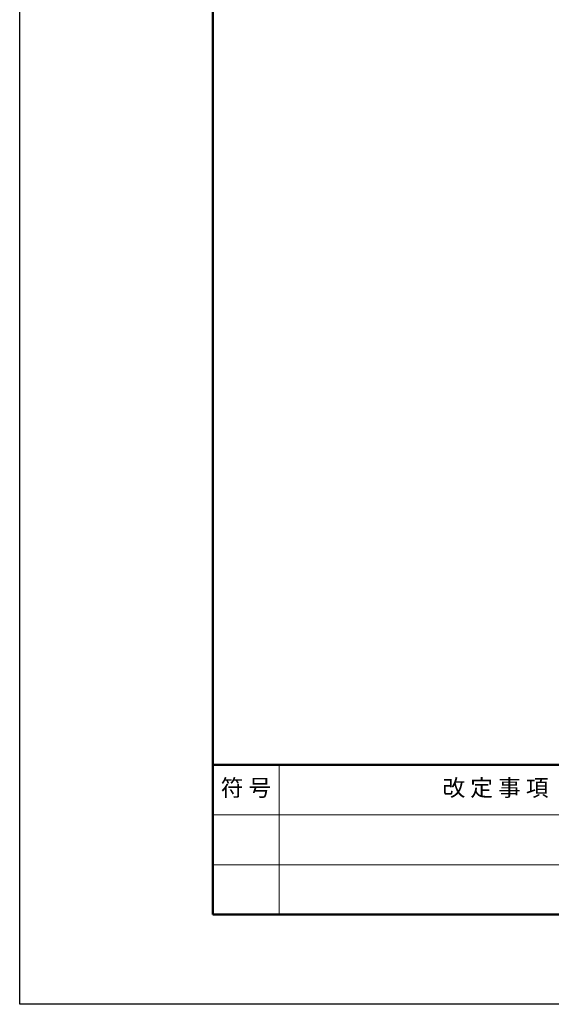
# Model space of a CAD drawing. Extents: x -13545 to 27242, y -1205 to 7705.
# Drawn here: x 14642 to 17038, y -1205 to 3238 of the extents above; entities that cross this region are included whole.
import ezdxf
from ezdxf.enums import TextEntityAlignment as Align

# ---------------------------------------------------------------- set-up
doc = ezdxf.new("R2010")
doc.units = 0
doc.header["$MEASUREMENT"] = 0
doc.layers.get('DefPoints').update_dxf_attribs({"linetype": 'CONTINUOUS'})
for name, color, linetype, lineweight in [('FRAM3', 1, 'CONTINUOUS', 50), ('外形線', 7, 'CONTINUOUS', 18), ('文字', 4, 'CONTINUOUS', 18), ('細線', 8, 'CONTINUOUS', 5)]:
    doc.layers.add(name, color=color, linetype=linetype, lineweight=lineweight)
doc.styles.get("Standard").update_dxf_attribs({"font": 'TXT.SHX', "bigfont": 'bigfont.shx'})

# ---------------------------------------------------------------- blocks, each defined once
blk = doc.blocks.new('快工房表題欄1')
at = {"layer": 'FRAM3'}
for p, q in [((0, 22.5), (-377.5, 22.5)), ((-377.5, 22.5), (-377.5, 0)), ((0, 0), (-377.5, 0))]:
    blk.add_line(p, q, dxfattribs=at)
at = {"layer": '外形線'}
for p, q in [((0, 15), (-377.5, 15)), ((-75, 7.5), (-377.5, 7.5))]:
    blk.add_line(p, q, dxfattribs=at)
at = {"layer": '細線'}
blk.add_line((-367.5, 22.5), (-367.5, 0), dxfattribs=at)
at = {"layer": '文字', "char_height": 2.5, "attachment_point": 5}
for s, insert, width in [('符 号', (-372.5, 18.75), 10), ('改 定 事 項', (-335, 18.75), 65)]:
    blk.add_mtext(s, dxfattribs=dict(at, insert=insert, width=width))
at = {"layer": '文字'}
for tag, p in [('設計', (-255, 18.75)), ('製品名称', (-170, 18.75)), ('図面番号', (-97.5, 18.75)), ('JOB', (-40, 18.75)), ('A*', (-5, 18.75)), ('符号１', (-372.5, 11.25)), ('改定事項１', (-335, 11.25)), ('改定年月日１', (-287.5, 11.25)), ('製図', (-255, 11.25)), ('縮尺', (-230, 11.25)), ('型番', (-170, 11.25)), ('管理番号', (-97.5, 11.25)), ('符号２', (-372.5, 3.75)), ('改定事項２', (-335, 3.75)), ('改定年月日２', (-287.5, 3.75)), ('検図', (-255, 3.75)), ('番号', (-230, 3.75)), ('物件名称', (-170, 3.75)), ('年月日', (-97.5, 3.75))]:
    blk.add_attdef(tag, text='', height=2.5, dxfattribs=at).set_placement(p, align=Align.MIDDLE_CENTER)

msp = doc.modelspace()

# ---------------------------------------------------------------- linework, layer by layer
at = {"layer": 'DefPoints'}
msp.add_lwpolyline([(14642.003, 7705.237), (27242.003, 7705.237), (27242.003, -1204.763), (14642.003, -1204.763)], close=True, dxfattribs=at)
at = {"layer": 'FRAM3', "color": 1, "linetype": 'Continuous'}
msp.add_lwpolyline([(15512.003, -799.763), (15512.003, 7300.237), (26837.003, 7300.237), (26837.003, -799.763)], close=True, dxfattribs=at)

# ---------------------------------------------------------------- block references
at = {"layer": '外形線', "xscale": 30, "yscale": 30, "zscale": 30}
msp.add_blockref('快工房表題欄1', (26837.003, -799.763), dxfattribs=at)

doc.saveas('drawing.dxf')
